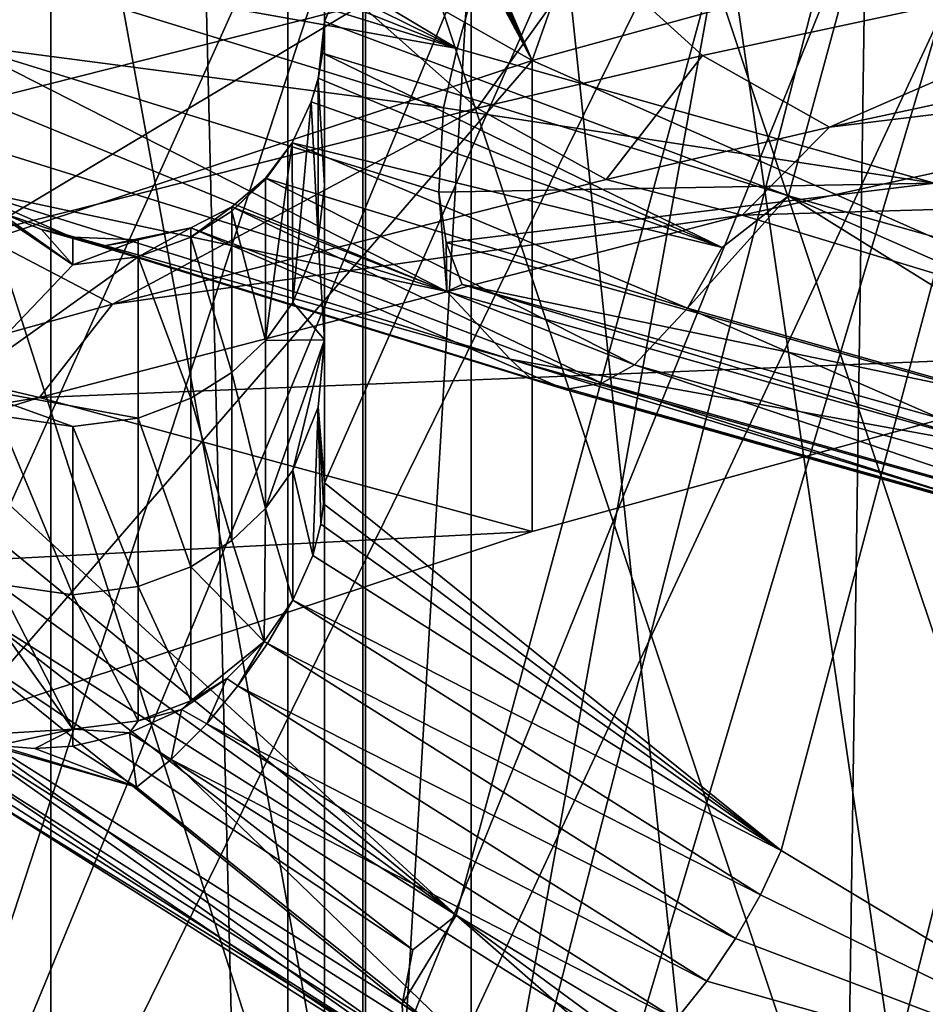
# Model space of a CAD drawing. Extents: x -25 to 25, y -5 to 234.
# Drawn here: x -5 to -5, y 149 to 150 of the extents above; entities that cross this region are included whole.
import ezdxf

# ---------------------------------------------------------------- set-up
doc = ezdxf.new("R2010")
doc.units = 0
doc.header["$MEASUREMENT"] = 0

msp = doc.modelspace()

# ---------------------------------------------------------------- linework, layer by layer
for points in [[(-5.877852, 169.707245, 119.060432), (-5.358268, 169.645935, 118.712692), (-5.358268, 148.53244, 122.43557)], [(-5.877852, 169.707245, 119.060432), (-5.358268, 148.53244, 122.43557), (-5.877852, 148.593765, 122.78331)], [(-5.358268, 169.645935, 118.712692), (-4.817537, 169.590393, 118.397758), (-4.817537, 148.476913, 122.120636)], [(-5.358268, 169.645935, 118.712692), (-4.817537, 148.476913, 122.120636), (-5.358268, 148.53244, 122.43557)], [(-5.358268, 92.478607, 8.443279), (-5.358268, 159.998611, 8.443279), (-5.877852, 159.998611, 8.09017)], [(-5.877852, 92.478607, 8.09017), (-5.358268, 92.478607, 8.443279), (-5.877852, 159.998611, 8.09017)], [(-5.358268, 99.998604, -8.443279), (-5.877852, 159.998611, -8.09017), (-5.358268, 159.998611, -8.443279)], [(-5.358268, 99.998604, -8.443279), (-5.877852, 99.998604, -8.09017), (-5.877852, 159.998611, -8.09017)], [(-5.358268, 92.478607, 8.443279), (-4.817537, 159.998611, 8.763067), (-5.358268, 159.998611, 8.443279)], [(-5.358268, 92.478607, 8.443279), (-4.817537, 92.478607, 8.763067), (-4.817537, 159.998611, 8.763067)], [(-5.358268, 99.998604, -8.443279), (-5.358268, 159.998611, -8.443279), (-4.817537, 159.998611, -8.763067)], [(-4.817537, 99.998604, -8.763067), (-5.358268, 99.998604, -8.443279), (-4.817537, 159.998611, -8.763067)], [(-4.910105, 151.190887, 132.617416), (-5.468691, 149.938156, 132.510818), (-5.290975, 149.831833, 132.633759)], [(-4.910105, 151.190887, 132.617416), (-5.290975, 149.831833, 132.633759), (-5.101181, 149.778229, 132.754486)], [(-4.785105, 151.153305, 132.40419), (-5.343691, 149.84256, 132.307831), (-5.343691, 151.09729, 132.086594)], [(-4.785105, 151.153305, 132.40419), (-5.159303, 149.773132, 132.428177), (-5.343691, 149.84256, 132.307831)], [(-4.785105, 151.153305, 132.40419), (-4.972819, 149.720718, 132.546738), (-5.159303, 149.773132, 132.428177)], [(-5.343691, 151.09729, 132.086594), (-5.343691, 149.84256, 132.307831), (-5.343691, 149.77713, 132.101578)], [(-5.343691, 151.09729, 132.086594), (-5.343691, 149.77713, 132.101578), (-5.343691, 150.985291, 131.451385)], [(-5.343691, 150.985291, 131.451385), (-5.343691, 149.77713, 132.101578), (-5.343691, 149.715942, 131.894012)], [(-5.343691, 150.985291, 131.451385), (-5.343691, 149.715942, 131.894012), (-5.343691, 149.658997, 131.685257)], [(-5.343691, 150.985291, 131.451385), (-5.343691, 149.658997, 131.685257), (-4.785105, 150.929291, 131.133789)], [(-4.910105, 150.891693, 130.920578), (-5.468691, 149.650162, 131.466965), (-5.468691, 150.947693, 131.238174)], [(-5.623748, 150.941895, 126.886162), (-5.328462, 150.868988, 126.472733), (-5.623748, 148.775314, 127.268188)], [(-4.785105, 150.929291, 131.133789), (-5.343691, 149.658997, 131.685257), (-5.162244, 149.512772, 131.60466)], [(-4.785105, 150.929291, 131.133789), (-5.162244, 149.512772, 131.60466), (-4.974494, 149.399567, 131.514557)], [(-4.910105, 150.891693, 130.920578), (-5.29129, 149.487137, 131.391708), (-5.468691, 149.650162, 131.466965)], [(-4.910105, 150.891693, 130.920578), (-5.101536, 149.372559, 131.300659), (-5.29129, 149.487137, 131.391708)], [(-5.328462, 150.868988, 126.472733), (-5.328462, 148.702408, 126.854759), (-5.623748, 148.775314, 127.268188)], [(-5.328462, 150.868988, 126.472733), (-5.001906, 148.633652, 126.464806), (-5.328462, 148.702408, 126.854759)], [(-5.328462, 150.868988, 126.472733), (-5.001906, 150.800232, 126.082779), (-5.001906, 148.633652, 126.464806)], [(-4.910105, 150.779694, 130.28537), (-5.468691, 149.426163, 130.196564), (-5.29129, 149.298691, 130.323044)], [(-5.468691, 150.723694, 129.967773), (-5.468691, 149.426163, 130.196564), (-4.910105, 150.779694, 130.28537)], [(-4.910105, 150.779694, 130.28537), (-5.29129, 149.298691, 130.323044), (-5.101536, 149.222168, 130.447769)], [(-5.591908, 150.766205, 125.889816), (-5.653737, 149.351318, 126.215775), (-5.320598, 149.28476, 125.838364)], [(-5.591908, 150.766205, 125.889816), (-5.320598, 149.28476, 125.838364), (-5.237298, 150.697479, 125.500061)], [(-4.785105, 150.742096, 130.072159), (-5.343691, 149.359802, 129.988419), (-5.343691, 150.686096, 129.754547)], [(-4.785105, 150.742096, 130.072159), (-5.162244, 149.249954, 130.114166), (-5.343691, 149.359802, 129.988419)], [(-4.785105, 150.742096, 130.072159), (-4.974494, 149.174408, 130.237549), (-5.162244, 149.249954, 130.114166)], [(-5.237298, 150.697479, 125.500061), (-5.320598, 149.28476, 125.838364), (-4.961538, 149.222412, 125.484756)], [(-5.237298, 150.697479, 125.500061), (-4.961538, 149.222412, 125.484756), (-4.854744, 150.633438, 125.136833)], [(-5.343691, 150.686096, 129.754547), (-5.343691, 149.359802, 129.988419), (-5.343691, 149.341904, 129.772766)], [(-5.343691, 150.686096, 129.754547), (-5.343691, 149.341904, 129.772766), (-5.343691, 149.328415, 129.556793)], [(-5.343691, 150.686096, 129.754547), (-5.343691, 149.328415, 129.556793), (-5.343691, 150.574097, 129.119354)], [(-5.343691, 150.574097, 129.119354), (-5.343691, 149.319351, 129.340591), (-4.785105, 150.518097, 128.801758)], [(-5.343691, 150.574097, 129.119354), (-5.343691, 149.328415, 129.556793), (-5.343691, 149.319351, 129.340591)], [(-4.910105, 150.480499, 128.588531), (-5.468691, 149.339767, 129.117157), (-5.468691, 150.536499, 128.906143)], [(-4.785105, 150.518097, 128.801758), (-5.343691, 149.319351, 129.340591), (-5.159303, 149.212952, 129.251266)], [(-4.785105, 150.518097, 128.801758), (-5.159303, 149.212952, 129.251266), (-4.972819, 149.123154, 129.157761)], [(-5.285362, 149.165924, 124.300591), (-5.285362, 150.446182, 124.074852), (-5.716383, 150.511444, 124.444969)], [(-5.285362, 149.165924, 124.300591), (-5.716383, 150.511444, 124.444969), (-5.716383, 149.231186, 124.670715)], [(-4.910105, 150.480499, 128.588531), (-5.290975, 149.1978, 129.037994), (-5.468691, 149.339767, 129.117157)], [(-4.910105, 150.480499, 128.588531), (-5.101181, 149.10614, 128.942886), (-5.290975, 149.1978, 129.037994)], [(-4.829698, 149.105927, 123.960304), (-4.829698, 150.386185, 123.734558), (-5.285362, 150.446182, 124.074852)], [(-4.829698, 149.105927, 123.960304), (-5.285362, 150.446182, 124.074852), (-5.285362, 149.165924, 124.300591)], [(-5.623442, 150.372101, 127.973793), (-5.452421, 149.132355, 127.853363), (-5.452421, 150.314117, 127.644981)], [(-5.623442, 150.372101, 127.973793), (-5.609361, 149.086731, 128.170517), (-5.452421, 149.132355, 127.853363)], [(-5.452421, 150.314117, 127.644981), (-5.071196, 149.170578, 128.070114), (-4.910105, 150.368484, 127.953331)], [(-4.785105, 150.330902, 127.74012), (-4.946196, 149.13298, 127.856903), (-5.327421, 150.27652, 127.43177)], [(-5.452421, 150.314117, 127.644981), (-5.452421, 149.132355, 127.853363), (-5.071196, 149.170578, 128.070114)], [(-5.327421, 150.27652, 127.43177), (-5.327421, 149.094757, 127.640144), (-5.123785, 150.221817, 127.121506)], [(-5.327421, 150.27652, 127.43177), (-4.946196, 149.13298, 127.856903), (-5.327421, 149.094757, 127.640144)], [(-5.123785, 150.221817, 127.121506), (-5.327421, 149.094757, 127.640144), (-5.142227, 148.946228, 127.373718)], [(-5.123785, 150.221817, 127.121506), (-5.142227, 148.946228, 127.373718), (-4.901543, 150.169342, 126.823891)], [(-4.901543, 150.169342, 126.823891), (-5.142227, 148.946228, 127.373718), (-4.880004, 148.884338, 127.02269)], [(-5.142227, 150.164658, 134.283707), (-5.261104, 149.827042, 133.865189), (-5.378465, 150.099686, 133.915222)], [(-5.142227, 150.164658, 134.283707), (-4.999627, 149.898849, 134.2724), (-5.261104, 149.827042, 133.865189)], [(-5.696198, 150.156097, 124.733223), (-5.270858, 150.0896, 124.356064), (-5.592387, 149.10495, 124.818535)], [(-5.386837, 150.097183, 133.901031), (-5.261104, 149.827042, 133.865189), (-5.39517, 150.094666, 133.886826)], [(-5.378465, 150.099686, 133.915222), (-5.261104, 149.827042, 133.865189), (-5.386837, 150.097183, 133.901031)], [(-5.39517, 150.094666, 133.886826), (-5.261104, 149.827042, 133.865189), (-5.403465, 150.092163, 133.872589)], [(-5.403465, 150.092163, 133.872589), (-5.261104, 149.827042, 133.865189), (-5.609361, 150.024155, 133.486908)], [(-5.270858, 150.0896, 124.356064), (-5.160427, 149.039734, 124.448746), (-5.592387, 149.10495, 124.818535)], [(-5.270858, 150.0896, 124.356064), (-4.819839, 150.028412, 124.009041), (-5.160427, 149.039734, 124.448746)], [(-4.819839, 150.028412, 124.009041), (-4.703327, 149.817017, 123.961922), (-5.160427, 149.039734, 124.448746)], [(-5.261104, 149.827042, 133.865189), (-5.488461, 149.751816, 133.438568), (-5.609361, 150.024155, 133.486908)], [(-5.468691, 149.938156, 132.510818), (-5.470018, 149.920288, 132.513199), (-5.290975, 149.831833, 132.633759)], [(-5.470018, 149.920288, 132.513199), (-5.47371, 149.904221, 132.51387), (-5.290975, 149.831833, 132.633759)], [(-5.47371, 149.904221, 132.51387), (-5.479405, 149.89003, 132.513031), (-5.290975, 149.831833, 132.633759)], [(-4.999627, 149.898849, 134.2724), (-4.999627, 149.711533, 134.30542), (-5.261104, 149.827042, 133.865189)], [(-5.485214, 149.866531, 132.510284), (-5.290975, 149.831833, 132.633759), (-5.479405, 149.89003, 132.513031)], [(-4.965577, 149.877975, 135.078278), (-5.238631, 149.870148, 134.828064), (-5.193394, 149.828964, 134.800308)], [(-4.965577, 149.877975, 135.078278), (-5.193394, 149.828964, 134.800308), (-5.142965, 149.800446, 134.766296)], [(-4.965577, 149.877975, 135.078278), (-5.142965, 149.800446, 134.766296), (-4.91736, 149.848984, 135.041565)], [(-5.238631, 149.870148, 134.828064), (-5.329033, 149.84906, 134.708435), (-5.283015, 149.80806, 134.681717)], [(-5.238631, 149.870148, 134.828064), (-5.283015, 149.80806, 134.681717), (-5.193394, 149.828964, 134.800308)], [(-5.487686, 149.833191, 132.497437), (-5.296375, 149.808212, 132.631287), (-5.485214, 149.866531, 132.510284)], [(-5.485214, 149.866531, 132.510284), (-5.296375, 149.808212, 132.631287), (-5.290975, 149.831833, 132.633759)], [(-5.329033, 149.84906, 134.708435), (-5.568811, 149.849747, 134.438782), (-5.528939, 149.798492, 134.4216)], [(-5.329033, 149.84906, 134.708435), (-5.528939, 149.798492, 134.4216), (-5.481195, 149.757919, 134.397354)], [(-5.329033, 149.84906, 134.708435), (-5.481195, 149.757919, 134.397354), (-5.283015, 149.80806, 134.681717)], [(-4.91736, 149.848984, 135.041565), (-5.142965, 149.800446, 134.766296), (-4.866598, 149.834045, 135.000183)], [(-5.346227, 149.819458, 132.309204), (-5.343691, 149.77713, 132.101578), (-5.343691, 149.84256, 132.307831)], [(-5.346227, 149.819458, 132.309204), (-5.343691, 149.84256, 132.307831), (-5.344477, 149.829956, 132.309601)], [(-5.159303, 149.773132, 132.428177), (-5.344477, 149.829956, 132.309601), (-5.343691, 149.84256, 132.307831)], [(-5.487686, 149.833191, 132.497437), (-5.295076, 149.735077, 132.571823), (-5.298296, 149.774704, 132.618774)], [(-5.487686, 149.833191, 132.497437), (-5.298296, 149.774704, 132.618774), (-5.296375, 149.808212, 132.631287)], [(-5.485052, 149.813248, 132.483337), (-5.295076, 149.735077, 132.571823), (-5.487686, 149.833191, 132.497437)], [(-5.296375, 149.808212, 132.631287), (-5.101181, 149.778229, 132.754486), (-5.290975, 149.831833, 132.633759)], [(-4.866598, 149.834045, 135.000183), (-5.177709, 149.765518, 134.611526), (-4.705725, 149.779449, 134.690598)], [(-5.142965, 149.800446, 134.766296), (-5.177709, 149.765518, 134.611526), (-4.866598, 149.834045, 135.000183)], [(-5.261104, 149.827042, 133.865189), (-5.261104, 149.63974, 133.898209), (-5.488461, 149.564514, 133.471603)], [(-5.261104, 149.827042, 133.865189), (-5.488461, 149.564514, 133.471603), (-5.488461, 149.751816, 133.438568)], [(-5.346227, 149.819458, 132.309204), (-5.344477, 149.829956, 132.309601), (-5.346227, 149.820023, 132.310913)], [(-5.185566, 149.752579, 132.420807), (-5.346227, 149.820023, 132.310913), (-5.344477, 149.829956, 132.309601)], [(-5.185566, 149.752579, 132.420807), (-5.344477, 149.829956, 132.309601), (-5.159303, 149.773132, 132.428177)], [(-5.193394, 149.828964, 134.800308), (-5.283015, 149.80806, 134.681717), (-5.231716, 149.779739, 134.648865)], [(-5.261104, 149.827042, 133.865189), (-4.999627, 149.711533, 134.30542), (-5.261104, 149.63974, 133.898209)], [(-5.193394, 149.828964, 134.800308), (-5.231716, 149.779739, 134.648865), (-5.142965, 149.800446, 134.766296)], [(-5.346227, 149.819458, 132.309204), (-5.346227, 149.820023, 132.310913), (-5.348937, 149.810532, 132.312744)], [(-5.185566, 149.752579, 132.420807), (-5.348937, 149.810532, 132.312744), (-5.346227, 149.820023, 132.310913)], [(-5.346227, 149.819458, 132.309204), (-5.348937, 149.810532, 132.312744), (-5.346227, 149.755737, 132.108124)], [(-5.346227, 149.819458, 132.309204), (-5.346227, 149.755737, 132.108124), (-5.343691, 149.77713, 132.101578)], [(-4.703327, 149.817017, 123.961922), (-4.703327, 148.979919, 124.109528), (-5.160427, 149.039734, 124.448746)], [(-5.485052, 149.813248, 132.483337), (-5.514647, 149.80365, 132.431), (-5.295076, 149.735077, 132.571823)], [(-5.283015, 149.80806, 134.681717), (-5.481195, 149.757919, 134.397354), (-5.427972, 149.730087, 134.367264)], [(-5.283015, 149.80806, 134.681717), (-5.427972, 149.730087, 134.367264), (-5.231716, 149.779739, 134.648865)], [(-5.3562, 149.73082, 132.115738), (-5.348937, 149.810532, 132.312744), (-5.356461, 149.79425, 132.317474)], [(-5.185566, 149.752579, 132.420807), (-5.356461, 149.79425, 132.317474), (-5.348937, 149.810532, 132.312744)], [(-5.3562, 149.73082, 132.115738), (-5.346227, 149.755737, 132.108124), (-5.348937, 149.810532, 132.312744)], [(-5.298296, 149.774704, 132.618774), (-5.101181, 149.778229, 132.754486), (-5.296375, 149.808212, 132.631287)], [(-5.295076, 149.735077, 132.571823), (-5.514647, 149.80365, 132.431), (-5.489436, 149.776596, 132.391434)], [(-5.142965, 149.800446, 134.766296), (-5.231716, 149.779739, 134.648865), (-5.177709, 149.765518, 134.611526)], [(-5.367058, 149.715698, 132.120377), (-5.3562, 149.73082, 132.115738), (-5.356461, 149.79425, 132.317474)], [(-5.367058, 149.779678, 132.32225), (-5.356461, 149.79425, 132.317474), (-5.367058, 149.780182, 132.323807)], [(-5.367058, 149.779678, 132.32225), (-5.367058, 149.715698, 132.120377), (-5.356461, 149.79425, 132.317474)], [(-5.199347, 149.728531, 132.431244), (-5.367058, 149.780182, 132.323807), (-5.356461, 149.79425, 132.317474)], [(-5.199347, 149.728531, 132.431244), (-5.356461, 149.79425, 132.317474), (-5.185566, 149.752579, 132.420807)], [(-5.380545, 149.767044, 132.326385), (-5.367058, 149.779678, 132.32225), (-5.367058, 149.780182, 132.323807)], [(-5.380545, 149.767044, 132.326385), (-5.367058, 149.780182, 132.323807), (-5.380545, 149.768768, 132.33165)], [(-5.220492, 149.706039, 132.453918), (-5.380545, 149.768768, 132.33165), (-5.367058, 149.780182, 132.323807)], [(-5.220492, 149.706039, 132.453918), (-5.367058, 149.780182, 132.323807), (-5.199347, 149.728531, 132.431244)], [(-5.26986, 149.708176, 132.532227), (-5.295076, 149.735077, 132.571823), (-5.489436, 149.776596, 132.391434)], [(-5.443691, 149.745697, 132.333389), (-5.473277, 149.766769, 132.382874), (-5.489436, 149.776596, 132.391434)], [(-5.443691, 149.745697, 132.333389), (-5.489436, 149.776596, 132.391434), (-5.489436, 149.697906, 132.146484)], [(-5.446257, 149.757706, 132.398071), (-5.26986, 149.708176, 132.532227), (-5.489436, 149.776596, 132.391434)], [(-5.446257, 149.757706, 132.398071), (-5.489436, 149.776596, 132.391434), (-5.473277, 149.766769, 132.382874)], [(-5.231716, 149.779739, 134.648865), (-5.427972, 149.730087, 134.367264), (-5.177709, 149.765518, 134.611526)], [(-5.380545, 149.767044, 132.326385), (-5.367058, 149.715698, 132.120377), (-5.367058, 149.779678, 132.32225)], [(-5.346227, 149.755737, 132.108124), (-5.343691, 149.715942, 131.894012), (-5.343691, 149.77713, 132.101578)], [(-5.295353, 149.754654, 132.604889), (-5.101181, 149.778229, 132.754486), (-5.298296, 149.774704, 132.618774)], [(-5.295353, 149.754654, 132.604889), (-5.084346, 149.695358, 132.739044), (-5.101181, 149.778229, 132.754486)], [(-4.705725, 149.779449, 134.690598), (-5.177709, 149.765518, 134.611526), (-4.999627, 149.711533, 134.30542)], [(-5.295353, 149.754654, 132.604889), (-5.298296, 149.774704, 132.618774), (-5.295076, 149.735077, 132.571823)], [(-5.199347, 149.728531, 132.431244), (-5.185566, 149.752579, 132.420807), (-5.159303, 149.773132, 132.428177)], [(-4.995239, 149.670944, 132.56105), (-5.199347, 149.728531, 132.431244), (-5.159303, 149.773132, 132.428177)], [(-4.981948, 149.695114, 132.550308), (-5.159303, 149.773132, 132.428177), (-4.972819, 149.720718, 132.546738)], [(-4.995239, 149.670944, 132.56105), (-5.159303, 149.773132, 132.428177), (-4.981948, 149.695114, 132.550308)], [(-5.396837, 149.756775, 132.329758), (-5.380545, 149.767044, 132.326385), (-5.380545, 149.768768, 132.33165)], [(-5.396837, 149.756775, 132.329758), (-5.380545, 149.768768, 132.33165), (-5.396837, 149.760452, 132.340942)], [(-5.233397, 149.698669, 132.470718), (-5.396837, 149.760452, 132.340942), (-5.380545, 149.768768, 132.33165)], [(-5.233397, 149.698669, 132.470718), (-5.380545, 149.768768, 132.33165), (-5.220492, 149.706039, 132.453918)], [(-5.443691, 149.745697, 132.333389), (-5.456207, 149.759827, 132.373703), (-5.473277, 149.766769, 132.382874)], [(-5.446257, 149.757706, 132.398071), (-5.473277, 149.766769, 132.382874), (-5.456207, 149.759827, 132.373703)], [(-5.177709, 149.765518, 134.611526), (-5.456897, 149.692963, 134.200043), (-4.999627, 149.711533, 134.30542)], [(-5.427972, 149.730087, 134.367264), (-5.456897, 149.692963, 134.200043), (-5.177709, 149.765518, 134.611526)], [(-5.396837, 149.756775, 132.329758), (-5.380545, 149.702988, 132.124268), (-5.380545, 149.767044, 132.326385)], [(-5.380545, 149.767044, 132.326385), (-5.380545, 149.702988, 132.124268), (-5.367058, 149.715698, 132.120377)], [(-5.432387, 149.753098, 132.374191), (-5.417699, 149.755646, 132.352615), (-5.396837, 149.760452, 132.340942)], [(-5.247975, 149.696106, 132.492355), (-5.432387, 149.753098, 132.374191), (-5.396837, 149.760452, 132.340942)], [(-5.417699, 149.748962, 132.332321), (-5.396837, 149.760452, 132.340942), (-5.417699, 149.755646, 132.352615)], [(-5.417699, 149.748962, 132.332321), (-5.396837, 149.756775, 132.329758), (-5.396837, 149.760452, 132.340942)], [(-5.247975, 149.696106, 132.492355), (-5.396837, 149.760452, 132.340942), (-5.233397, 149.698669, 132.470718)], [(-5.481195, 149.757919, 134.397354), (-5.513816, 149.706421, 134.233093), (-5.427972, 149.730087, 134.367264)], [(-5.443691, 149.745697, 132.333389), (-5.443691, 149.756744, 132.366913), (-5.456207, 149.759827, 132.373703)], [(-5.432387, 149.753098, 132.374191), (-5.456207, 149.759827, 132.373703), (-5.443691, 149.756744, 132.366913)], [(-5.446257, 149.757706, 132.398071), (-5.456207, 149.759827, 132.373703), (-5.432387, 149.753098, 132.374191)], [(-5.261852, 149.700714, 132.51622), (-5.446257, 149.757706, 132.398071), (-5.432387, 149.753098, 132.374191)], [(-5.261852, 149.700714, 132.51622), (-5.26986, 149.708176, 132.532227), (-5.446257, 149.757706, 132.398071)], [(-5.443691, 149.745697, 132.333389), (-5.417699, 149.755646, 132.352615), (-5.443691, 149.756744, 132.366913)], [(-5.432387, 149.753098, 132.374191), (-5.443691, 149.756744, 132.366913), (-5.417699, 149.755646, 132.352615)], [(-5.417699, 149.748962, 132.332321), (-5.396837, 149.692657, 132.127426), (-5.396837, 149.756775, 132.329758)], [(-5.396837, 149.756775, 132.329758), (-5.396837, 149.692657, 132.127426), (-5.380545, 149.702988, 132.124268)], [(-5.443691, 149.745697, 132.333389), (-5.417699, 149.748962, 132.332321), (-5.417699, 149.755646, 132.352615)], [(-5.261852, 149.700714, 132.51622), (-5.432387, 149.753098, 132.374191), (-5.247975, 149.696106, 132.492355)], [(-5.3562, 149.73082, 132.115738), (-5.343691, 149.715942, 131.894012), (-5.346227, 149.755737, 132.108124)], [(-5.288912, 149.737976, 132.587067), (-5.295353, 149.754654, 132.604889), (-5.295076, 149.735077, 132.571823)], [(-5.288912, 149.737976, 132.587067), (-5.084346, 149.695358, 132.739044), (-5.295353, 149.754654, 132.604889)], [(-5.417699, 149.748962, 132.332321), (-5.489436, 149.697906, 132.146484), (-5.417699, 149.684799, 132.129822)], [(-5.443691, 149.745697, 132.333389), (-5.489436, 149.697906, 132.146484), (-5.417699, 149.748962, 132.332321)], [(-5.417699, 149.748962, 132.332321), (-5.417699, 149.684799, 132.129822), (-5.396837, 149.692657, 132.127426)], [(-5.288912, 149.737976, 132.587067), (-5.295076, 149.735077, 132.571823), (-5.07366, 149.672699, 132.712631)], [(-5.288912, 149.737976, 132.587067), (-5.07764, 149.678604, 132.721405), (-5.084346, 149.695358, 132.739044)], [(-5.288912, 149.737976, 132.587067), (-5.07366, 149.672699, 132.712631), (-5.07764, 149.678604, 132.721405)], [(-5.07366, 149.672699, 132.712631), (-5.295076, 149.735077, 132.571823), (-5.26986, 149.708176, 132.532227)], [(-5.427972, 149.730087, 134.367264), (-5.513816, 149.706421, 134.233093), (-5.456897, 149.692963, 134.200043)], [(-5.367058, 149.715698, 132.120377), (-5.343691, 149.715942, 131.894012), (-5.3562, 149.73082, 132.115738)], [(-5.015882, 149.6483, 132.584045), (-5.220492, 149.706039, 132.453918), (-5.199347, 149.728531, 132.431244)], [(-5.015882, 149.6483, 132.584045), (-5.199347, 149.728531, 132.431244), (-4.995239, 149.670944, 132.56105)], [(-5.380545, 149.702988, 132.124268), (-5.367058, 149.64888, 131.893005), (-5.367058, 149.715698, 132.120377)], [(-5.367058, 149.64888, 131.893005), (-5.3562, 149.664108, 131.888718), (-5.343691, 149.715942, 131.894012)], [(-5.367058, 149.715698, 132.120377), (-5.367058, 149.64888, 131.893005), (-5.343691, 149.715942, 131.894012)], [(-5.3562, 149.664108, 131.888718), (-5.346227, 149.689194, 131.881653), (-5.343691, 149.715942, 131.894012)], [(-5.346227, 149.689194, 131.881653), (-5.343691, 149.658997, 131.685257), (-5.343691, 149.715942, 131.894012)], [(-4.999627, 149.711533, 134.30542), (-5.456897, 149.692963, 134.200043), (-5.261104, 149.63974, 133.898209)], [(-5.513816, 149.706421, 134.233093), (-5.681125, 149.656143, 133.947922), (-5.456897, 149.692963, 134.200043)], [(-5.048444, 149.64595, 132.673004), (-5.07366, 149.672699, 132.712631), (-5.26986, 149.708176, 132.532227)], [(-5.056932, 149.642883, 132.646561), (-5.048444, 149.64595, 132.673004), (-5.26986, 149.708176, 132.532227)], [(-5.056932, 149.642883, 132.646561), (-5.26986, 149.708176, 132.532227), (-5.261852, 149.700714, 132.51622)], [(-5.02859, 149.640884, 132.600967), (-5.233397, 149.698669, 132.470718), (-5.220492, 149.706039, 132.453918)], [(-5.02859, 149.640884, 132.600967), (-5.220492, 149.706039, 132.453918), (-5.015882, 149.6483, 132.584045)], [(-5.396837, 149.692657, 132.127426), (-5.380545, 149.636093, 131.896606), (-5.380545, 149.702988, 132.124268)], [(-5.380545, 149.702988, 132.124268), (-5.380545, 149.636093, 131.896606), (-5.367058, 149.64888, 131.893005)], [(-5.443691, 149.681503, 132.130829), (-5.417699, 149.684799, 132.129822), (-5.489436, 149.697906, 132.146484)], [(-5.473367, 149.685822, 132.129517), (-5.443691, 149.681503, 132.130829), (-5.489436, 149.697906, 132.146484)], [(-5.056932, 149.642883, 132.646561), (-5.261852, 149.700714, 132.51622), (-5.247975, 149.696106, 132.492355)], [(-5.043047, 149.638275, 132.622681), (-5.247975, 149.696106, 132.492355), (-5.233397, 149.698669, 132.470718)], [(-5.043047, 149.638275, 132.622681), (-5.233397, 149.698669, 132.470718), (-5.02859, 149.640884, 132.600967)], [(-5.056932, 149.642883, 132.646561), (-5.247975, 149.696106, 132.492355), (-5.043047, 149.638275, 132.622681)], [(-5.456897, 149.692963, 134.200043), (-5.702442, 149.616821, 133.76825), (-5.261104, 149.63974, 133.898209)], [(-5.681125, 149.656143, 133.947922), (-5.702442, 149.616821, 133.76825), (-5.456897, 149.692963, 134.200043)], [(-5.417699, 149.684799, 132.129822), (-5.396837, 149.625687, 131.899536), (-5.396837, 149.692657, 132.127426)], [(-5.396837, 149.692657, 132.127426), (-5.396837, 149.625687, 131.899536), (-5.380545, 149.636093, 131.896606)], [(-5.473367, 149.685822, 132.129517), (-5.443691, 149.614471, 131.90271), (-5.443691, 149.681503, 132.130829)], [(-5.473367, 149.685822, 132.129517), (-5.473367, 149.618805, 131.901489), (-5.443691, 149.614471, 131.90271)], [(-5.3562, 149.664108, 131.888718), (-5.348279, 149.630081, 131.693039), (-5.346227, 149.689194, 131.881653)], [(-5.346227, 149.689194, 131.881653), (-5.348279, 149.630081, 131.693039), (-5.345113, 149.642609, 131.68898)], [(-5.346227, 149.689194, 131.881653), (-5.345113, 149.642609, 131.68898), (-5.344048, 149.650711, 131.68692)], [(-5.346227, 149.689194, 131.881653), (-5.344048, 149.650711, 131.68692), (-5.343691, 149.658997, 131.685257)], [(-5.443691, 149.681503, 132.130829), (-5.417699, 149.617783, 131.901779), (-5.417699, 149.684799, 132.129822)], [(-5.417699, 149.684799, 132.129822), (-5.417699, 149.617783, 131.901779), (-5.396837, 149.625687, 131.899536)], [(-5.443691, 149.681503, 132.130829), (-5.443691, 149.614471, 131.90271), (-5.417699, 149.617783, 131.901779)], [(-5.367058, 149.64888, 131.893005), (-5.3562, 149.612396, 131.698425), (-5.3562, 149.664108, 131.888718)], [(-5.3562, 149.664108, 131.888718), (-5.3562, 149.612396, 131.698425), (-5.348279, 149.630081, 131.693039)], [(-5.343691, 149.658997, 131.685257), (-5.344048, 149.650711, 131.68692), (-5.162244, 149.512772, 131.60466)], [(-5.344048, 149.650711, 131.68692), (-5.345113, 149.642609, 131.68898), (-5.162244, 149.512772, 131.60466)], [(-5.29129, 149.487137, 131.391708), (-5.469969, 149.633591, 131.470642), (-5.468691, 149.650162, 131.466965)], [(-5.380545, 149.636093, 131.896606), (-5.367676, 149.595963, 131.701019), (-5.367058, 149.64888, 131.893005)], [(-5.367058, 149.64888, 131.893005), (-5.367676, 149.595963, 131.701019), (-5.3562, 149.612396, 131.698425)], [(-5.261104, 149.63974, 133.898209), (-5.702442, 149.616821, 133.76825), (-5.488461, 149.564514, 133.471603)], [(-5.345113, 149.642609, 131.68898), (-5.348279, 149.630081, 131.693039), (-5.162244, 149.512772, 131.60466)], [(-5.396837, 149.625687, 131.899536), (-5.367676, 149.595963, 131.701019), (-5.380545, 149.636093, 131.896606)], [(-5.29129, 149.487137, 131.391708), (-5.473587, 149.61882, 131.475357), (-5.469969, 149.633591, 131.470642)], [(-5.3562, 149.612396, 131.698425), (-5.162244, 149.512772, 131.60466), (-5.348279, 149.630081, 131.693039)], [(-5.443691, 149.56105, 131.705948), (-5.489436, 149.625137, 131.899704), (-5.489436, 149.558334, 131.65123)], [(-5.473367, 149.618805, 131.901489), (-5.489436, 149.625137, 131.899704), (-5.443691, 149.56105, 131.705948)], [(-5.417699, 149.617783, 131.901779), (-5.396837, 149.572327, 131.703003), (-5.396837, 149.625687, 131.899536)], [(-5.396837, 149.625687, 131.899536), (-5.396837, 149.572327, 131.703003), (-5.367676, 149.595963, 131.701019)], [(-5.29129, 149.487137, 131.391708), (-5.479285, 149.605927, 131.480972), (-5.473587, 149.61882, 131.475357)], [(-5.473367, 149.618805, 131.901489), (-5.443691, 149.56105, 131.705948), (-5.443691, 149.614471, 131.90271)], [(-5.443691, 149.614471, 131.90271), (-5.417699, 149.564377, 131.705078), (-5.417699, 149.617783, 131.901779)], [(-5.417699, 149.617783, 131.901779), (-5.417699, 149.564377, 131.705078), (-5.396837, 149.572327, 131.703003)], [(-5.443691, 149.614471, 131.90271), (-5.443691, 149.56105, 131.705948), (-5.417699, 149.564377, 131.705078)], [(-5.366385, 149.595139, 131.700409), (-5.3562, 149.612396, 131.698425), (-5.367676, 149.595963, 131.701019)], [(-5.366385, 149.595139, 131.700409), (-5.170422, 149.495239, 131.610168), (-5.3562, 149.612396, 131.698425)], [(-5.170422, 149.495239, 131.610168), (-5.162244, 149.512772, 131.60466), (-5.3562, 149.612396, 131.698425)], [(-5.308612, 149.473358, 131.407669), (-5.486905, 149.59259, 131.489578), (-5.479285, 149.605927, 131.480972)], [(-5.308612, 149.473358, 131.407669), (-5.479285, 149.605927, 131.480972), (-5.29129, 149.487137, 131.391708)], [(-5.396837, 149.572327, 131.703003), (-5.382545, 149.581238, 131.700668), (-5.367676, 149.595963, 131.701019)], [(-5.378076, 149.578354, 131.698563), (-5.367676, 149.595963, 131.701019), (-5.382545, 149.581238, 131.700668)], [(-5.378076, 149.578354, 131.698563), (-5.366385, 149.595139, 131.700409), (-5.367676, 149.595963, 131.701019)], [(-5.312829, 149.45166, 131.427002), (-5.496382, 149.567856, 131.51413), (-5.486905, 149.59259, 131.489578)], [(-5.312829, 149.45166, 131.427002), (-5.486905, 149.59259, 131.489578), (-5.308612, 149.473358, 131.407669)], [(-5.378076, 149.578354, 131.698563), (-5.180303, 149.477783, 131.612015), (-5.366385, 149.595139, 131.700409)], [(-5.366385, 149.595139, 131.700409), (-5.180303, 149.477783, 131.612015), (-5.170422, 149.495239, 131.610168)], [(-5.390475, 149.563248, 131.692932), (-5.382545, 149.581238, 131.700668), (-5.400537, 149.568878, 131.697159)], [(-5.396837, 149.572327, 131.703003), (-5.400537, 149.568878, 131.697159), (-5.382545, 149.581238, 131.700668)], [(-5.390475, 149.563248, 131.692932), (-5.378076, 149.578354, 131.698563), (-5.382545, 149.581238, 131.700668)], [(-5.390475, 149.563248, 131.692932), (-5.19171, 149.460831, 131.610031), (-5.378076, 149.578354, 131.698563)], [(-5.378076, 149.578354, 131.698563), (-5.19171, 149.460831, 131.610031), (-5.180303, 149.477783, 131.612015)], [(-5.417699, 149.564377, 131.705078), (-5.400537, 149.568878, 131.697159), (-5.396837, 149.572327, 131.703003)], [(-5.40459, 149.548965, 131.682541), (-5.400537, 149.568878, 131.697159), (-5.421129, 149.559647, 131.690353)], [(-5.417699, 149.564377, 131.705078), (-5.421129, 149.559647, 131.690353), (-5.400537, 149.568878, 131.697159)], [(-5.40459, 149.548965, 131.682541), (-5.390475, 149.563248, 131.692932), (-5.400537, 149.568878, 131.697159)], [(-5.312148, 149.436493, 131.448135), (-5.496382, 149.567856, 131.51413), (-5.312829, 149.45166, 131.427002)], [(-5.312148, 149.436493, 131.448135), (-5.49602, 149.552887, 131.535416), (-5.496382, 149.567856, 131.51413)], [(-5.443691, 149.56105, 131.705948), (-5.421129, 149.559647, 131.690353), (-5.417699, 149.564377, 131.705078)], [(-5.443691, 149.56105, 131.705948), (-5.489436, 149.558334, 131.65123), (-5.473631, 149.55455, 131.662598)], [(-5.443691, 149.56105, 131.705948), (-5.473631, 149.55455, 131.662598), (-5.458841, 149.553391, 131.671875)], [(-5.443691, 149.56105, 131.705948), (-5.458841, 149.553391, 131.671875), (-5.443691, 149.554352, 131.680176)], [(-5.443691, 149.56105, 131.705948), (-5.443691, 149.554352, 131.680176), (-5.421129, 149.559647, 131.690353)], [(-5.40459, 149.548965, 131.682541), (-5.203865, 149.445572, 131.604279), (-5.390475, 149.563248, 131.692932)], [(-5.390475, 149.563248, 131.692932), (-5.203865, 149.445572, 131.604279), (-5.19171, 149.460831, 131.610031)], [(-5.29561, 149.421188, 131.50267), (-5.489436, 149.558334, 131.65123), (-5.514647, 149.56041, 131.606537)], [(-5.490178, 149.541428, 131.563461), (-5.29561, 149.421188, 131.50267), (-5.514647, 149.56041, 131.606537)], [(-5.29561, 149.421188, 131.50267), (-5.270396, 149.41922, 131.547348), (-5.489436, 149.558334, 131.65123)], [(-5.418414, 149.53801, 131.668243), (-5.473631, 149.55455, 131.662598), (-5.489436, 149.558334, 131.65123)], [(-5.418414, 149.53801, 131.668243), (-5.489436, 149.558334, 131.65123), (-5.270396, 149.41922, 131.547348)], [(-5.418414, 149.53801, 131.668243), (-5.421129, 149.559647, 131.690353), (-5.443691, 149.554352, 131.680176)], [(-5.418414, 149.53801, 131.668243), (-5.40459, 149.548965, 131.682541), (-5.421129, 149.559647, 131.690353)], [(-5.306027, 149.424866, 131.476059), (-5.49602, 149.552887, 131.535416), (-5.312148, 149.436493, 131.448135)], [(-5.306027, 149.424866, 131.476059), (-5.490178, 149.541428, 131.563461), (-5.49602, 149.552887, 131.535416)], [(-5.418414, 149.53801, 131.668243), (-5.458841, 149.553391, 131.671875), (-5.473631, 149.55455, 131.662598)], [(-5.418414, 149.53801, 131.668243), (-5.443691, 149.554352, 131.680176), (-5.458841, 149.553391, 131.671875)], [(-5.418414, 149.53801, 131.668243), (-5.270396, 149.41922, 131.547348), (-5.40459, 149.548965, 131.682541)], [(-5.40459, 149.548965, 131.682541), (-5.270396, 149.41922, 131.547348), (-5.217765, 149.431152, 131.593796)], [(-5.40459, 149.548965, 131.682541), (-5.217765, 149.431152, 131.593796), (-5.203865, 149.445572, 131.604279)], [(-5.306027, 149.424866, 131.476059), (-5.29561, 149.421188, 131.50267), (-5.490178, 149.541428, 131.563461)], [(-5.170422, 149.495239, 131.610168), (-4.974494, 149.399567, 131.514557), (-5.162244, 149.512772, 131.60466)], [(-5.180303, 149.477783, 131.612015), (-4.974494, 149.399567, 131.514557), (-5.170422, 149.495239, 131.610168)], [(-5.312829, 149.45166, 131.427002), (-5.308612, 149.473358, 131.407669), (-5.29129, 149.487137, 131.391708)], [(-5.112016, 149.330261, 131.330688), (-5.312829, 149.45166, 131.427002), (-5.29129, 149.487137, 131.391708)], [(-5.108262, 149.352234, 131.311569), (-5.29129, 149.487137, 131.391708), (-5.101536, 149.372559, 131.300659)], [(-5.112016, 149.330261, 131.330688), (-5.29129, 149.487137, 131.391708), (-5.108262, 149.352234, 131.311569)], [(-5.19171, 149.460831, 131.610031), (-4.974494, 149.399567, 131.514557), (-5.180303, 149.477783, 131.612015)], [(-5.203865, 149.445572, 131.604279), (-4.974494, 149.399567, 131.514557), (-5.19171, 149.460831, 131.610031)], [(-5.110985, 149.314865, 131.351639), (-5.312148, 149.436493, 131.448135), (-5.312829, 149.45166, 131.427002)], [(-5.110985, 149.314865, 131.351639), (-5.312829, 149.45166, 131.427002), (-5.112016, 149.330261, 131.330688)]]:
    msp.add_3dface(points)

doc.saveas('drawing.dxf')
